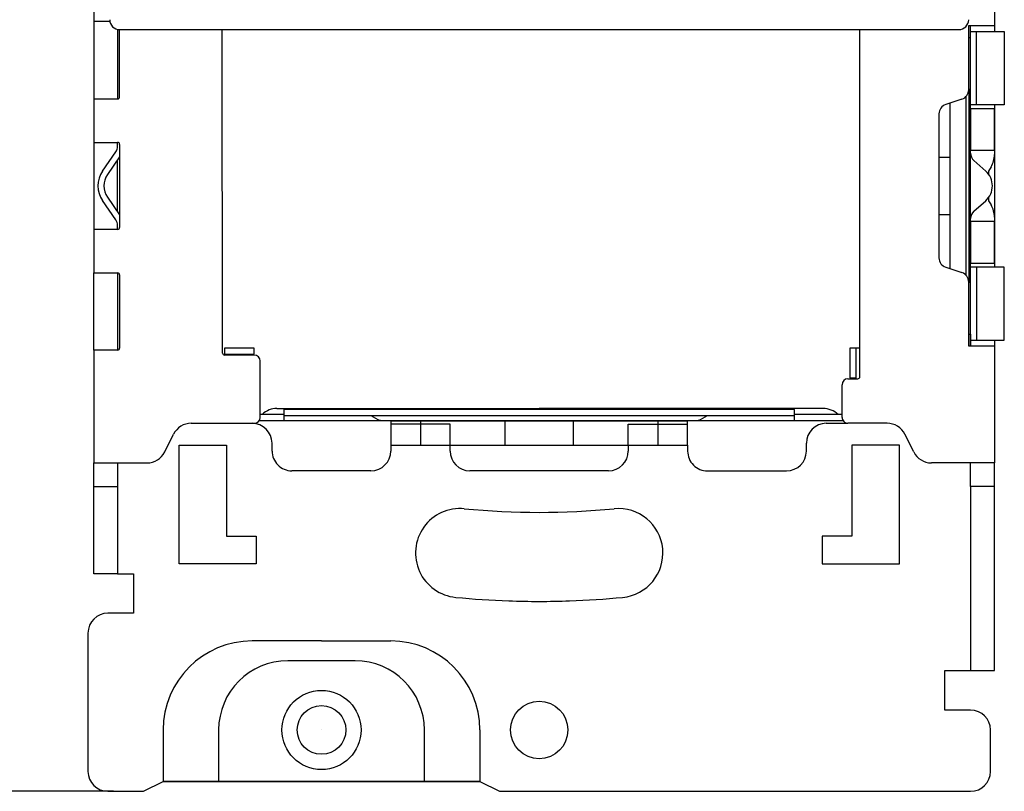
# Model space of a CAD drawing. Extents: x -112 to 208, y -204 to 136.
# Drawn here: x -32 to 18, y -107 to -68 of the extents above; entities that cross this region are included whole.
import ezdxf

# ---------------------------------------------------------------- set-up
doc = ezdxf.new("R2010")
doc.units = 0
doc.layers.add('1', color=7, linetype='CONTINUOUS')

msp = doc.modelspace()

# ---------------------------------------------------------------- linework, layer by layer
at = {"layer": '1', "color": 5, "linetype": 'CONTINUOUS'}
for p, q in [((-26.939873, -68.300002), (-27.749975, -68.300002)), ((-27.749975, -68.300002), (-27.749975, -72.200002)), ((16.550025, -69.100002), (16.550027, -68.500002)), ((16.550027, -74.800002), (16.550027, -68.500002)), ((17.750027, -68.500002), (17.750027, -68.800002)), ((-26.54998, -68.689899), (-26.550013, -72.200002)), ((-26.549979, -68.689825), (-26.549975, -72.200002)), ((-26.449975, -72.100002), (-26.449975, -68.700002)), ((-26.449975, -68.700002), (-26.349975, -68.700002)), ((-26.349975, -68.700002), (15.950025, -68.700002)), ((-21.249975, -85.050002), (-21.262751, -68.700002)), ((10.950025, -86.250002), (10.950025, -68.700002)), ((16.450025, -69.100002), (16.550025, -69.100002)), ((16.550025, -84.100002), (16.550025, -69.100002)), ((16.850025, -72.500002), (16.850025, -68.800002)), ((16.300025, -72.096694), (16.300025, -81.10331)), ((16.450025, -71.739623), (16.450025, -71.739623)), ((16.462616, -71.700002), (16.462616, -81.500002)), ((-27.749975, -72.200002), (-27.749975, -74.400002)), ((-27.749975, -72.200002), (-26.549975, -72.200002)), ((16.108139, -72.213964), (15.291911, -72.48604)), ((15.500025, -72.416669), (15.500025, -80.783336)), ((17.750027, -72.500002), (17.750027, -75.017622)), ((14.950025, -72.960382), (14.950025, -80.239623)), ((-27.749975, -74.400002), (-26.549975, -74.400002)), ((-27.749975, -74.400002), (-27.749975, -78.800002)), ((-26.549975, -74.599915), (-26.549975, -74.400002)), ((-26.549975, -74.599915), (-26.549975, -74.400002)), ((-26.449975, -74.500002), (-26.449975, -78.700002)), ((-27.316463, -75.85663), (-26.639787, -74.885828)), ((17.750027, -74.800002), (17.750027, -78.400002)), ((-26.449975, -75.138148), (-27.070351, -76.028177)), ((-26.549975, -77.918391), (-26.549975, -75.281614)), ((14.950025, -75.150002), (15.500025, -75.150002)), ((16.718326, -75.324136), (17.313422, -75.851735)), ((-26.639787, -78.314177), (-27.316463, -77.343375)), ((-27.070351, -77.171827), (-26.449975, -78.061857)), ((16.718326, -77.875869), (17.313422, -77.34827)), ((14.950025, -78.050002), (15.500025, -78.050002)), ((-26.549975, -78.800002), (-26.549975, -78.600089)), ((-26.549975, -78.800002), (-26.549975, -78.600089)), ((16.550027, -84.700002), (16.550027, -78.400002)), ((17.750027, -78.182383), (17.750027, -80.700002)), ((-27.749975, -78.800002), (-27.749975, -81.000002)), ((-26.549975, -78.800002), (-27.749975, -78.800002)), ((-27.749975, -81.000002), (-26.549975, -81.000002)), ((-27.749975, -84.900002), (-27.749975, -81.000002)), ((-26.550017, -81.000002), (-26.549975, -84.900002)), ((-26.549975, -81.000002), (-26.549975, -84.899928)), ((15.291911, -80.713964), (16.108139, -80.98604)), ((16.850025, -80.700002), (16.850025, -84.400002)), ((-26.449975, -81.100002), (-26.449975, -84.800002)), ((16.450025, -81.460382), (16.450025, -81.460382)), ((16.450025, -84.100002), (16.550025, -84.100002)), ((16.550025, -84.100002), (16.550027, -84.700002)), ((17.750027, -84.400002), (17.750027, -84.700002)), ((-26.549975, -84.900002), (-27.749975, -84.900002)), ((10.750025, -84.800002), (10.750025, -86.300002)), ((-19.649975, -85.150002), (-21.149975, -85.150002)), ((-19.349975, -88.300002), (-19.349975, -85.450002)), ((10.350025, -86.350002), (10.850025, -86.350002)), ((10.050025, -88.300002), (10.050025, -86.650002)), ((-18.499975, -87.850002), (-5.249975, -87.850002)), ((9.100025, -87.850002), (-5.249975, -87.850002)), ((-19.390167, -88.450002), (10.090217, -88.450002)), ((-18.149975, -88.150002), (-19.349975, -88.150002)), ((-13.749975, -88.200002), (-13.404245, -88.407297)), ((-13.249975, -88.450002), (2.750025, -88.450002)), ((-11.249975, -88.500002), (-11.249975, -89.700002)), ((0.750025, -88.500002), (0.750025, -89.700002)), ((2.904296, -88.407297), (3.250025, -88.200002)), ((10.050025, -88.150002), (7.650025, -88.150002)), ((-22.831941, -88.600002), (-19.649975, -88.600002)), ((9.250027, -88.600002), (10.350025, -88.600002)), ((12.331991, -88.600002), (10.350025, -88.600002)), ((-24.173581, -90.047216), (-23.726368, -89.152789)), ((13.673632, -90.047216), (13.226418, -89.152789)), ((-18.749977, -90.000002), (-18.749977, -89.600002)), ((-12.749977, -89.700002), (-12.749977, -90.000002)), ((-9.749975, -90.000002), (-9.749975, -89.700002)), ((-0.749971, -89.700002), (-0.749971, -90.000002)), ((8.250027, -90.000873), (8.250027, -89.600002)), ((-13.749977, -91.000002), (-17.749977, -91.000002)), ((-1.749971, -91.000002), (-8.749975, -91.000002)), ((3.250027, -91.004054), (7.250822, -91.000873)), ((16.550027, -91.800002), (16.550027, -90.600002)), ((17.750027, -91.800002), (17.750027, -90.600002)), ((-27.749975, -91.800002), (-26.549975, -91.800002)), ((-28.049975, -99.200002), (-28.049975, -106.200002)), ((-16.249975, -99.600002), (-19.749975, -99.600002)), ((-16.249975, -99.600002), (-12.749975, -99.600002)), ((-14.549975, -100.600002), (-17.949975, -100.600002)), ((-24.249975, -104.100002), (-24.249975, -106.700002)), ((-21.449975, -104.100002), (-21.449975, -106.700002)), ((-16.249975, -104.100002), (-16.249975, -104.100002)), ((-11.049975, -106.700002), (-11.049975, -104.100002)), ((-8.249975, -104.100002), (-8.249975, -106.700002)), ((17.550025, -106.200005), (17.550025, -104.100005)), ((-21.449975, -106.700002), (-24.249975, -106.700002)), ((-8.249975, -106.700002), (-11.049975, -106.700002)), ((-26.761469, -107.200002), (-54.749975, -107.200002))]:
    msp.add_line(p, q, dxfattribs=at)
for points in [[(-26.949975, -62.600002), (-27.749975, -62.600002), (-27.749975, -68.300002)], [(16.450025, -62.600002), (17.750027, -62.600002), (17.750027, -68.500002)], [(16.450025, -71.739623), (16.450025, -68.500002), (17.750027, -68.500002)], [(16.550025, -68.800002), (18.250025, -68.800002), (18.250025, -72.500002), (16.550025, -72.500002)], [(17.579019, -75.635016), (17.450027, -75.850002), (17.450027, -76.000005)], [(17.450027, -77.2), (17.450027, -77.350002), (17.579019, -77.564988)], [(16.550025, -84.400002), (18.250025, -84.400002), (18.250025, -80.700002), (16.550025, -80.700002)], [(17.750027, -84.700002), (16.450025, -84.700002), (16.450025, -81.460382)], [(-27.749975, -84.900002), (-27.749975, -90.600002), (-25.068008, -90.600002)], [(10.950025, -84.800002), (10.450025, -84.800002), (10.450025, -86.300002), (10.750025, -86.300002), (10.750025, -86.350002)], [(17.750027, -84.700002), (17.750027, -90.600002), (16.550027, -90.600002), (14.568059, -90.600002)], [(-18.149975, -88.200002), (-18.149975, -88.450002), (7.650025, -88.450002), (7.650025, -88.200002)], [(-9.749975, -89.700002), (-9.749975, -88.650002), (-12.749977, -88.650002)], [(-0.749971, -89.700002), (-0.749971, -88.650002), (2.250027, -88.650002)], [(2.250027, -89.700002), (2.250027, -90.004054), (2.250027, -90.004054)], [(-26.549975, -90.600002), (-26.549975, -96.200002), (-27.749975, -96.200002), (-27.749975, -90.600002)], [(-26.549975, -96.200002), (-25.749975, -96.200003), (-25.749975, -98.200003), (-27.049975, -98.200002)], [(16.550025, -103.100005), (15.250025, -103.100002), (15.250025, -101.100002), (16.550027, -101.100003)], [(-27.049975, -107.200002), (-25.249975, -107.200002), (-24.249975, -106.700002)], [(-25.249975, -107.200005), (-24.249975, -106.700005), (-8.249975, -106.700005), (-7.249975, -107.200005), (16.550025, -107.200005)]]:
    msp.add_lwpolyline(points, dxfattribs=at)
for points in [[(16.550027, -74.800002), (17.750027, -74.800002), (17.750027, -72.700002), (16.550027, -72.700002)], [(16.550027, -80.500002), (17.750027, -80.500002), (17.750027, -78.400002), (16.550027, -78.400002)], [(-21.149975, -85.100002), (-19.649975, -85.100002), (-19.649975, -84.800002), (-21.149975, -84.800002)], [(-18.149975, -88.200002), (7.650025, -88.200002), (7.650025, -87.900002), (-18.149975, -87.900002)], [(-12.749977, -89.700002), (2.250027, -89.700002), (2.250027, -88.500002), (-12.749977, -88.500002)], [(-6.982025, -89.700002), (-3.517925, -89.700002), (-3.517925, -88.500002), (-6.982025, -88.500002)], [(-21.049975, -89.700002), (-21.049975, -94.300002), (-19.549975, -94.300002), (-19.549975, -95.700002), (-23.449975, -95.700002), (-23.449975, -89.700002), (-21.049975, -89.700002)], [(10.550025, -89.700002), (10.550025, -94.300002), (9.050025, -94.300002), (9.050025, -95.700002), (12.950025, -95.700002), (12.950025, -89.700002), (10.550025, -89.700002)], [(17.750025, -91.800002), (16.550027, -91.800002), (16.550027, -101.100003), (17.750025, -101.100003)], [(-11.049975, -106.700002), (-21.449975, -106.700002)]]:
    msp.add_lwpolyline(points, close=True, dxfattribs=at)
for centre, radius in [((-16.249975, -104.100002), 2), ((-16.249975, -104.100002), 1.2295), ((-5.249975, -104.100002), 1.45)]:
    msp.add_circle(centre, radius, dxfattribs=at)
for centre, radius, start, end in [((-26.449975, -68.200002), 0.5, -179.999998, -89.999999), ((15.950025, -68.200002), 0.5, -89.999999, 0), ((16.162616, -71.700002), 0.3, 0, 16.658301), ((-26.549975, -72.100002), 0.1, -89.999999, 0), ((15.950025, -71.739623), 0.5, -71.565051, 0), ((15.450025, -72.960382), 0.5, 108.434948, 179.999998), ((-27.049975, -74.599915), 0.5, -34.877578, 0), ((-26.549975, -74.500002), 0.1, 0, 89.999999), ((17.050025, -74.950002), 0.5, -179.999998, -131.559484), ((16.550027, -75.017622), 1.2, -30.963756, 0), ((-26.249975, -76.600002), 1.3, 145.122421, -145.122421), ((-26.249975, -76.600002), 1, 145.122421, -145.122421), ((16.650025, -76.600002), 1, 0, 48.440514), ((16.650025, -76.600002), 1, -48.440514, 0), ((16.550027, -78.182383), 1.2, 0, 30.963756), ((17.050025, -78.250002), 0.5, 131.559484, 179.999998), ((-27.049975, -78.600089), 0.5, 0, 34.877578), ((-26.549975, -78.700002), 0.1, -89.999999, 0), ((15.450025, -80.239623), 0.5, 179.999998, -108.434948), ((-26.549975, -81.100002), 0.1, 0, 89.999999), ((15.950025, -81.460382), 0.5, 0, 71.565051), ((16.162616, -81.500002), 0.3, -16.658301, 0), ((-26.549975, -84.800002), 0.1, -89.999999, 0), ((-21.149975, -85.050002), 0.1, 179.999998, -89.999999), ((-19.649975, -85.450002), 0.3, 0, 89.999999), ((10.350025, -86.650002), 0.3, 89.999996, 179.999992), ((10.850025, -86.250002), 0.1, -89.999999, 0), ((-18.499975, -88.937502), 1.0875, 89.999999, 132.52892), ((9.100025, -88.937502), 1.0875, 46.397181, 89.999999), ((-19.649975, -88.300002), 0.3, -89.999999, 0), ((-13.249975, -88.150002), 0.3, -120.94634, -89.999999), ((2.750025, -88.150002), 0.3, -89.999999, -59.05366), ((10.350025, -88.300002), 0.3, 179.999994, -89.999999), ((-22.831941, -89.600002), 1, 89.999999, 153.434962), ((-19.749977, -89.600002), 1, 0, 89.999999), ((9.250027, -89.600002), 1, 89.999999, 179.999998), ((12.331991, -89.600002), 1, 26.565047, 89.999999), ((-25.068008, -89.600002), 1, -89.999999, -26.565036), ((-17.749977, -90.000002), 1, 179.999998, -89.999999), ((-13.749977, -90.000002), 1, -89.999999, 0), ((-8.749975, -90.000002), 1, -179.999998, -89.999999), ((-1.749971, -90.000002), 1, -89.999999, 0), ((3.250027, -90.004054), 1, 179.999998, -89.999999), ((7.250027, -90.000873), 1, -89.954439, 0), ((14.568059, -89.600002), 1, -153.434952, -89.999999), ((-9.249975, -95.157944), 2.25, 84.50215, -95.497848), ((-5.249975, -53.600002), 39.5, -95.497848, -84.50215), ((-1.249975, -95.157944), 2.25, -84.50215, 95.497848), ((-5.249975, -53.600002), 44, -95.497848, -91.999331), ((-5.249975, -53.600002), 44, -88.000667, -84.50215), ((-5.249975, -53.600002), 44, -91.999331, -88.000667), ((-27.049975, -99.200002), 1, 89.999999, 179.999998), ((-19.749975, -104.100002), 4.5, 89.999999, 179.999998), ((-12.749975, -104.100002), 4.5, 0, 89.999999), ((-17.949975, -104.100002), 3.5, 89.999999, 179.999998), ((-14.549975, -104.100002), 3.5, 0, 89.999999), ((16.550025, -104.100005), 1, 0, 89.999999), ((-27.049975, -106.200002), 1, -179.999998, -89.999999), ((16.550025, -106.200005), 1, -89.999999, 0)]:
    msp.add_arc(centre, radius, start, end, dxfattribs=at)

doc.saveas('drawing.dxf')
